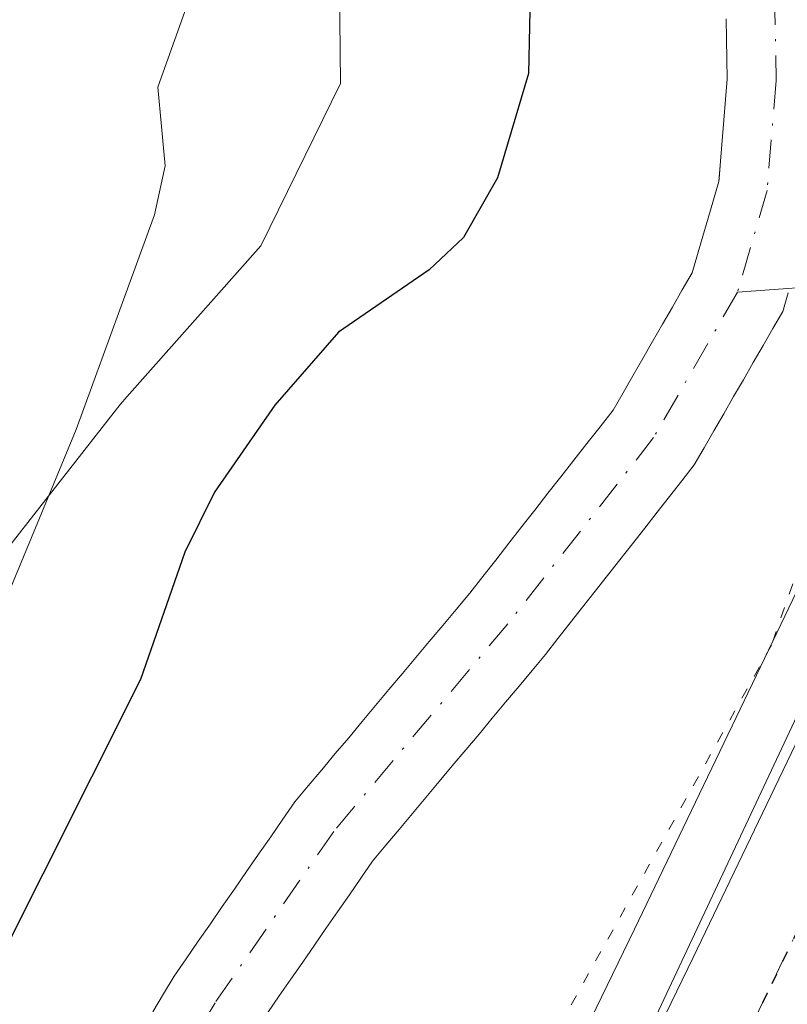
# Model space of a CAD drawing. Units: metres. Extents: x 671740 to 675200, y 4751400 to 4753799.
# Drawn here: x 672254 to 672289, y 4751478 to 4751523 of the extents above; entities that cross this region are included whole.
import ezdxf

# ---------------------------------------------------------------- set-up
doc = ezdxf.new("R2010")
doc.units = ezdxf.units.M
doc.header["$MEASUREMENT"] = 0
doc.linetypes.add('DGN Style 4', pattern=[2.6384748266838614, 1.318413404963828, -0.6592067024819142, 0.001648016756204785, -0.6592067024819142])
doc.linetypes.add('DGN Style 5', pattern=[1.1536117293433497, 0.4944050268614355, -0.6592067024819142])
for name, color, linetype, lineweight in [('Arbolado forestal CxS', 92, 'Continuous', 0), ('Carretera de calzada única Cxs', 7, 'Continuous', 13), ('Carretera de calzada única eje', 7, 'DGN Style 4', 0), ('Corriente natural Cxs', 4, 'Continuous', 13), ('Corriente natural eje', 4, 'DGN Style 4', 0), ('Corriente natural lineal', 142, 'Continuous', 13), ('Curva de nivel maestra', 30, 'Continuous', 30), ('Curva de nivel normal', 30, 'Continuous', 0), ('Espacio natural protegido', 121, 'Continuous', 13), ('Espacio natural protegido CxS', 121, 'Continuous', 0), ('Núcleo urbano CxS', 7, 'Continuous', 0), ('Prado CxS', 92, 'Continuous', 0), ('Ruta', 7, 'DGN Style 5', 30), ('Suelo desnudo CxS', 253, 'Continuous', 0), ('Vía pecuaria eje', 92, 'DGN Style 5', 0)]:
    doc.layers.add(name, color=color, linetype=linetype, lineweight=lineweight)

# ---------------------------------------------------------------- blocks, each defined once
blk = doc.blocks.new('*U7')
at = {"layer": 'Arbolado forestal CxS', "color": 92, "linetype": 'Continuous', "lineweight": 0}
blk.add_polyline3d([(672286.1700999998, 4751523.3201, 872.623900000006), (672286.1901000004, 4751522.4001, 872.5988999999972), (672286.2001, 4751521.470100001, 872.6033000000025), (672286.2200999996, 4751520.550100001, 872.6034999999974), (672286.1401000004, 4751519.610099999, 872.6456000000036), (672286.0601000005, 4751518.6601, 872.6872000000004), (672285.9901000002, 4751517.720100001, 872.724199999997), (672285.9101, 4751516.770099999, 872.7253000000056), (672285.8425000003, 4751515.976299999, 872.7152999999963), (672285.8300999999, 4751515.8301, 872.7133000000031), (672285.5900999998, 4751514.9901, 872.7645000000049), (672285.3400999998, 4751514.1501, 872.814400000003), (672285.1001000004, 4751513.3101, 872.8555000000052), (672284.8501000004, 4751512.470100001, 872.8925000000017), (672284.6101000002, 4751511.630100001, 872.8500000000058), (672284.1501000002, 4751510.840100001, 872.8809000000037), (672283.7001, 4751510.050100001, 872.8987000000053), (672283.2401000002, 4751509.2601, 872.9097999999941), (672282.7801000001, 4751508.470100001, 872.9110999999976), (672282.3300999999, 4751507.6801, 872.8932999999961), (672281.8701, 4751506.890100001, 872.8626999999979), (672281.4200999998, 4751506.100099999, 872.8206000000064), (672280.9600999998, 4751505.3101, 872.7715000000027), (672280.3601000002, 4751504.540100001, 872.7459999999993), (672279.7600999996, 4751503.780099999, 872.7108000000007), (672279.1601, 4751503.0101, 872.661699999997), (672278.5601000005, 4751502.2401, 872.6169999999984), (672277.9600999998, 4751501.4801, 872.5880000000034), (672277.3601000002, 4751500.710100001, 872.5357999999978), (672276.7600999996, 4751499.950099999, 872.470100000006), (672276.1601999998, 4751499.1801, 872.3943), (672275.5601000005, 4751498.4101, 872.3104000000021), (672274.9600999998, 4751497.6501, 872.2204999999959), (672274.3601000002, 4751496.880100001, 872.171199999997), (672273.7401999999, 4751496.140100001, 872.1294000000053), (672273.1201, 4751495.4001, 872.0764999999956), (672272.5001999997, 4751494.6601, 872.012600000002), (672271.8800999997, 4751493.9301, 871.9844000000012), (672271.2600999996, 4751493.190099999, 871.9560000000056), (672270.6401000004, 4751492.450099999, 871.9328999999999), (672270.0301999999, 4751491.710100001, 871.9630999999937), (672269.4101999998, 4751490.970100001, 871.997199999998), (672268.7901, 4751490.2301, 872.033899999995), (672268.1700999998, 4751489.5001, 872.073900000003), (672267.5500999996, 4751488.7601, 872.1156999999948), (672266.9301000005, 4751488.020099999, 872.2694999999949), (672266.3101000005, 4751487.280099999, 872.4070000000065), (672265.7500999998, 4751486.4801, 872.4410000000062), (672265.2001, 4751485.670100001, 872.4392999999982), (672264.6401000004, 4751484.870100001, 872.411699999997), (672264.0900999998, 4751484.0701, 872.3510999999999), (672263.5301000001, 4751483.2601, 872.2595000000002), (672262.9700999996, 4751482.460100001, 872.1444000000047), (672262.4200999998, 4751481.6601, 872.1223000000028), (672261.8601000002, 4751480.860099999, 872.2568000000028), (672261.3101000005, 4751480.050100001, 872.3742000000057), (672260.7500999998, 4751479.2501, 872.4879999999977), (672260.2600999996, 4751478.440099999, 872.5568000000059), (672259.7701000003, 4751477.620100001, 872.6143000000012)], dxfattribs=at)

msp = doc.modelspace()

# ---------------------------------------------------------------- linework, layer by layer
at = {"layer": 'Arbolado forestal CxS', "color": 92, "linetype": 'Continuous', "lineweight": 0}
msp.add_polyline3d([(672286.1700999998, 4751523.3201, 872.623900000006), (672286.1901000004, 4751522.4001, 872.5988999999972), (672286.2001, 4751521.470100001, 872.6033000000025), (672286.2200999996, 4751520.550100001, 872.6034999999974), (672286.1401000004, 4751519.610099999, 872.6456000000036), (672286.0601000005, 4751518.6601, 872.6872000000004), (672285.9901000002, 4751517.720100001, 872.724199999997), (672285.9101, 4751516.770099999, 872.7253000000056), (672285.8425000003, 4751515.976299999, 872.7152999999963), (672285.8300999999, 4751515.8301, 872.7133000000031), (672285.5900999998, 4751514.9901, 872.7645000000049), (672285.3400999998, 4751514.1501, 872.814400000003), (672285.1001000004, 4751513.3101, 872.8555000000052), (672284.8501000004, 4751512.470100001, 872.8925000000017), (672284.6101000002, 4751511.630100001, 872.8500000000058), (672284.1501000002, 4751510.840100001, 872.8809000000037), (672283.7001, 4751510.050100001, 872.8987000000053), (672283.2401000002, 4751509.2601, 872.9097999999941), (672282.7801000001, 4751508.470100001, 872.9110999999976), (672282.3300999999, 4751507.6801, 872.8932999999961), (672281.8701, 4751506.890100001, 872.8626999999979), (672281.4200999998, 4751506.100099999, 872.8206000000064), (672280.9600999998, 4751505.3101, 872.7715000000027), (672280.3601000002, 4751504.540100001, 872.7459999999993), (672279.7600999996, 4751503.780099999, 872.7108000000007), (672279.1601, 4751503.0101, 872.661699999997), (672278.5601000005, 4751502.2401, 872.6169999999984), (672277.9600999998, 4751501.4801, 872.5880000000034), (672277.3601000002, 4751500.710100001, 872.5357999999978), (672276.7600999996, 4751499.950099999, 872.470100000006), (672276.1601999998, 4751499.1801, 872.3943), (672275.5601000005, 4751498.4101, 872.3104000000021), (672274.9600999998, 4751497.6501, 872.2204999999959), (672274.3601000002, 4751496.880100001, 872.171199999997), (672273.7401999999, 4751496.140100001, 872.1294000000053), (672273.1201, 4751495.4001, 872.0764999999956), (672272.5001999997, 4751494.6601, 872.012600000002), (672271.8800999997, 4751493.9301, 871.9844000000012), (672271.2600999996, 4751493.190099999, 871.9560000000056), (672270.6401000004, 4751492.450099999, 871.9328999999999), (672270.0301999999, 4751491.710100001, 871.9630999999937), (672269.4101999998, 4751490.970100001, 871.997199999998), (672268.7901, 4751490.2301, 872.033899999995), (672268.1700999998, 4751489.5001, 872.073900000003), (672267.5500999996, 4751488.7601, 872.1156999999948), (672266.9301000005, 4751488.020099999, 872.2694999999949), (672266.3101000005, 4751487.280099999, 872.4070000000065), (672265.7500999998, 4751486.4801, 872.4410000000062), (672265.2001, 4751485.670100001, 872.4392999999982), (672264.6401000004, 4751484.870100001, 872.411699999997), (672264.0900999998, 4751484.0701, 872.3510999999999), (672263.5301000001, 4751483.2601, 872.2595000000002), (672262.9700999996, 4751482.460100001, 872.1444000000047), (672262.4200999998, 4751481.6601, 872.1223000000028), (672261.8601000002, 4751480.860099999, 872.2568000000028), (672261.3101000005, 4751480.050100001, 872.3742000000057), (672260.7500999998, 4751479.2501, 872.4879999999977), (672260.2600999996, 4751478.440099999, 872.5568000000059), (672259.7701000003, 4751477.620100001, 872.6143000000012)], dxfattribs=at)
at = {"layer": 'Carretera de calzada única Cxs', "color": 7, "linetype": 'Continuous', "lineweight": 13}
for points in [[(672309.0401, 4751529.380100001, 876.2632000000013), (672308.4200999998, 4751522.7301, 876.1628999999957), (672306.6001000004, 4751512.380100001, 877.6814000000013), (672305.0701000001, 4751506.770099999, 878.752099999998), (672300.4200999998, 4751495.4301, 877.0304999999935), (672291.4700999996, 4751476.8201, 875.0127000000066), (672283.8901000004, 4751461.190099999, 874.181500000006), (672276.1300999997, 4751445.470100001, 873.9590999999928), (672265.6201, 4751424.6601, 873.5865000000049), (672258.8125, 4751411.614800001, 873.814599999998), (672250.1376, 4751411.395600001, 872.8383000000031), (672258.8800999997, 4751428.120100001, 873.5427000000054), (672269.3501000004, 4751448.850099999, 873.8279999999941), (672277.0800999999, 4751464.520099999, 874.2583000000013), (672284.6501000002, 4751480.120100001, 874.4054999999935), (672293.4901000002, 4751498.5101, 874.649900000004), (672297.8800999997, 4751509.220100001, 874.7550999999949), (672299.2001, 4751514.050100001, 874.997000000003), (672300.9001000002, 4751523.7401, 875.6187000000064)], [(672250.1376, 4751411.395500001, 872.8383000000031), (672258.8800999997, 4751428.120100001, 873.5427000000054), (672269.3501000004, 4751448.850099999, 873.8279999999941), (672277.0800999999, 4751464.520099999, 874.2583000000013), (672284.6501000002, 4751480.120100001, 874.4054999999935), (672293.4901000002, 4751498.5101, 874.649900000004), (672297.8800999997, 4751509.220100001, 874.7550999999949), (672299.2001, 4751514.050100001, 874.997000000003), (672300.9001000002, 4751523.7401, 875.6187000000064)]]:
    msp.add_polyline3d(points, dxfattribs=at)
at = {"layer": 'Carretera de calzada única eje', "color": 7, "linetype": 'DGN Style 4', "lineweight": 0}
msp.add_polyline3d([(672304.9401000004, 4751526.2501, 875.3169999999956), (672304.6601, 4751523.2301, 875.2253999999957), (672302.9001000002, 4751513.210100001, 875.2406000000047), (672301.4700999996, 4751507.9901, 874.9706000000006), (672299.1501000002, 4751502.3201, 875.0065000000033), (672296.9501, 4751496.970100001, 874.734899999996), (672292.4801000003, 4751487.6601, 874.5592000000034), (672288.0601000005, 4751478.470100001, 874.4284999999946), (672284.2701000003, 4751470.670100001, 874.1962000000058), (672280.4801000003, 4751462.850099999, 874.0577000000048), (672276.6201, 4751455.020099999, 873.9838000000019), (672272.7401000002, 4751447.1601, 873.8815000000033), (672267.5000999998, 4751436.790100001, 873.7100000000064), (672262.2500999998, 4751426.390100001, 873.5417000000016), (672258.8400999998, 4751419.860099999, 873.9134999999952), (672254.4924999997, 4751411.5429, 873.2369999999937), (672254.4727999996, 4751411.505100001, 873.2361999999995)], dxfattribs=at)
at = {"layer": 'Corriente natural Cxs', "color": 4, "linetype": 'Continuous', "lineweight": 13}
for points in [[(672259.7701000003, 4751477.620100001, 872.6143000000012), (672260.2600999996, 4751478.440099999, 872.5568000000059), (672260.7500999998, 4751479.2501, 872.4879999999977), (672261.3101000005, 4751480.050100001, 872.3742000000057), (672261.8601000002, 4751480.860099999, 872.2568000000028), (672262.4200999998, 4751481.6601, 872.1223000000028), (672262.9700999996, 4751482.460100001, 872.1444000000047), (672263.5301000001, 4751483.2601, 872.2595000000002), (672264.0900999998, 4751484.0701, 872.3510999999999), (672264.6401000004, 4751484.870100001, 872.411699999997), (672265.2001, 4751485.670100001, 872.4392999999982), (672265.7500999998, 4751486.4801, 872.4410000000062), (672266.3101000005, 4751487.280099999, 872.4070000000065), (672266.9301000005, 4751488.020099999, 872.2694999999949), (672267.5500999996, 4751488.7601, 872.1156999999948), (672268.1700999998, 4751489.5001, 872.073900000003), (672268.7901, 4751490.2301, 872.033899999995), (672269.4101, 4751490.970100001, 871.997199999998), (672270.0301000001, 4751491.710100001, 871.9630999999937), (672270.6401000004, 4751492.450099999, 871.9328999999999), (672271.2600999996, 4751493.190099999, 871.9560000000056), (672271.8800999997, 4751493.9301, 871.9844000000012), (672272.5000999998, 4751494.6601, 872.012600000002), (672273.1201, 4751495.4001, 872.0764999999956), (672273.7401000002, 4751496.140100001, 872.1294000000053), (672274.3601000002, 4751496.880100001, 872.171199999997), (672274.9600999998, 4751497.6501, 872.2204999999959), (672275.5601000005, 4751498.4101, 872.3104000000021), (672276.1601, 4751499.1801, 872.3943), (672276.7600999996, 4751499.950099999, 872.470100000006), (672277.3601000002, 4751500.710100001, 872.5357999999978), (672277.9600999998, 4751501.4801, 872.5880000000034), (672278.5601000005, 4751502.2401, 872.6169999999984), (672279.1601, 4751503.0101, 872.661699999997), (672279.7600999996, 4751503.780099999, 872.7108000000007), (672280.3601000002, 4751504.540100001, 872.7459999999993), (672280.9600999998, 4751505.3101, 872.7715000000027), (672281.4200999998, 4751506.100099999, 872.8206000000064), (672281.8701, 4751506.890100001, 872.8626999999979), (672282.3300999999, 4751507.6801, 872.8932999999961), (672282.7801000001, 4751508.470100001, 872.9110999999976), (672283.2401000002, 4751509.2601, 872.9097999999941), (672283.7001, 4751510.050100001, 872.8987000000053), (672284.1501000002, 4751510.840100001, 872.8809000000037), (672284.6101000002, 4751511.630100001, 872.8500000000058), (672284.8501000004, 4751512.470100001, 872.8925000000017), (672285.1001000004, 4751513.3101, 872.8555000000052), (672285.3400999998, 4751514.1501, 872.814400000003), (672285.5900999998, 4751514.9901, 872.7645000000049), (672285.8300999999, 4751515.8301, 872.7133000000031), (672285.9101, 4751516.770099999, 872.7253000000056), (672285.9901000002, 4751517.720100001, 872.724199999997), (672286.0601000005, 4751518.6601, 872.6872000000004), (672286.1401000004, 4751519.610099999, 872.6456000000036), (672286.2200999996, 4751520.550100001, 872.6034999999974), (672286.2001, 4751521.470100001, 872.6033000000025), (672286.1901000004, 4751522.4001, 872.5988999999972), (672286.1700999998, 4751523.3201, 872.623900000006)], [(672259.7701000003, 4751477.620100001, 872.6143000000012), (672260.2600999996, 4751478.440099999, 872.5568000000059), (672260.7500999998, 4751479.2501, 872.4879999999977), (672261.3101000005, 4751480.050100001, 872.3742000000057), (672261.8601000002, 4751480.860099999, 872.2568000000028), (672262.4200999998, 4751481.6601, 872.1223000000028), (672262.9700999996, 4751482.460100001, 872.1444000000047), (672263.5301000001, 4751483.2601, 872.2595000000002), (672264.0900999998, 4751484.0701, 872.3510999999999), (672264.6401000004, 4751484.870100001, 872.411699999997), (672265.2001, 4751485.670100001, 872.4392999999982), (672265.7500999998, 4751486.4801, 872.4410000000062), (672266.3101000005, 4751487.280099999, 872.4070000000065), (672266.9301000005, 4751488.020099999, 872.2694999999949), (672267.5500999996, 4751488.7601, 872.1156999999948), (672268.1700999998, 4751489.5001, 872.073900000003), (672268.7901, 4751490.2301, 872.033899999995), (672269.4101, 4751490.970100001, 871.997199999998), (672270.0301000001, 4751491.710100001, 871.9630999999937), (672270.6401000004, 4751492.450099999, 871.9328999999999), (672271.2600999996, 4751493.190099999, 871.9560000000056), (672271.8800999997, 4751493.9301, 871.9844000000012), (672272.5000999998, 4751494.6601, 872.012600000002), (672273.1201, 4751495.4001, 872.0764999999956), (672273.7401000002, 4751496.140100001, 872.1294000000053), (672274.3601000002, 4751496.880100001, 872.171199999997), (672274.9600999998, 4751497.6501, 872.2204999999959), (672275.5601000005, 4751498.4101, 872.3104000000021), (672276.1601, 4751499.1801, 872.3943), (672276.7600999996, 4751499.950099999, 872.470100000006), (672277.3601000002, 4751500.710100001, 872.5357999999978), (672277.9600999998, 4751501.4801, 872.5880000000034), (672278.5601000005, 4751502.2401, 872.6169999999984), (672279.1601, 4751503.0101, 872.661699999997), (672279.7600999996, 4751503.780099999, 872.7108000000007), (672280.3601000002, 4751504.540100001, 872.7459999999993), (672280.9600999998, 4751505.3101, 872.7715000000027), (672281.4200999998, 4751506.100099999, 872.8206000000064), (672281.8701, 4751506.890100001, 872.8626999999979), (672282.3300999999, 4751507.6801, 872.8932999999961), (672282.7801000001, 4751508.470100001, 872.9110999999976), (672283.2401000002, 4751509.2601, 872.9097999999941), (672283.7001, 4751510.050100001, 872.8987000000053), (672284.1501000002, 4751510.840100001, 872.8809000000037), (672284.6101000002, 4751511.630100001, 872.8500000000058), (672284.8501000004, 4751512.470100001, 872.8925000000017), (672285.1001000004, 4751513.3101, 872.8555000000052), (672285.3400999998, 4751514.1501, 872.814400000003), (672285.5900999998, 4751514.9901, 872.7645000000049), (672285.8300999999, 4751515.8301, 872.7133000000031), (672285.9101, 4751516.770099999, 872.7253000000056), (672285.9901000002, 4751517.720100001, 872.724199999997), (672286.0601000005, 4751518.6601, 872.6872000000004), (672286.1401000004, 4751519.610099999, 872.6456000000036), (672286.2200999996, 4751520.550100001, 872.6034999999974), (672286.2001, 4751521.470100001, 872.6033000000025), (672286.1901000004, 4751522.4001, 872.5988999999972), (672286.1700999998, 4751523.3201, 872.623900000006)], [(672289.0201000003, 4751510.710100001, 871.848100000003), (672288.7701000003, 4751509.850099999, 871.797000000006), (672288.3201000001, 4751509.0701, 871.7045000000071), (672287.8701, 4751508.280099999, 871.576199999996), (672287.4101, 4751507.5001, 871.4550000000017), (672286.9600999998, 4751506.710100001, 871.5512000000017), (672286.5100999996, 4751505.9301, 871.6258999999991), (672286.0601000005, 4751505.140100001, 871.6784000000043), (672285.6001000004, 4751504.360099999, 871.7115999999952), (672285.1501000002, 4751503.5701, 871.720300000001), (672284.7001, 4751502.790100001, 871.7079999999987), (672284.1300999997, 4751502.0601, 871.7562999999938), (672283.5601000005, 4751501.340100001, 871.8031000000047), (672282.9901000002, 4751500.610099999, 871.8024000000006), (672282.4200999998, 4751499.880100001, 871.7657999999938), (672281.8501000004, 4751499.1501, 871.7703000000038), (672281.2701000003, 4751498.420100001, 871.7571000000027), (672280.7001, 4751497.700099999, 871.7253000000056), (672280.1300999997, 4751496.970100001, 871.721399999995), (672279.5601000005, 4751496.2401, 871.717499999999), (672278.9901000002, 4751495.520099999, 871.696299999996), (672278.4200999998, 4751494.790100001, 871.6566000000021), (672277.8501000004, 4751494.0601, 871.5988999999972), (672277.2401000002, 4751493.3301, 871.5426000000008), (672276.6300999997, 4751492.600099999, 871.5004999999946), (672276.0100999996, 4751491.870100001, 871.4910999999993), (672275.4001000002, 4751491.130100001, 871.4783000000025), (672274.7901, 4751490.4001, 871.4566999999952), (672274.1801000005, 4751489.670100001, 871.4257999999973), (672273.5601000005, 4751488.940099999, 871.3856999999989), (672272.9501, 4751488.210100001, 871.3362000000053), (672272.3400999998, 4751487.4801, 871.303899999999), (672271.7301000003, 4751486.7401, 871.371499999994), (672271.1101000002, 4751486.0101, 871.4201999999933), (672270.5000999998, 4751485.280099999, 871.4472999999998), (672269.8901000004, 4751484.550100001, 871.453999999998), (672269.3501000004, 4751483.770099999, 871.4312000000064), (672268.8201000001, 4751483.0001, 871.3898000000045), (672268.2801000001, 4751482.220100001, 871.3524000000034), (672267.7401000002, 4751481.450099999, 871.3325000000042), (672267.2100999998, 4751480.6801, 871.3276000000042), (672266.6700999998, 4751479.9001, 871.3364000000003), (672266.1300999997, 4751479.120100001, 871.3246000000073), (672265.5900999998, 4751478.350099999, 871.293399999995), (672265.0601000005, 4751477.5801, 871.2412999999942)], [(672289.0201000003, 4751510.710100001, 871.848100000003), (672288.7701000003, 4751509.850099999, 871.797000000006), (672288.3201000001, 4751509.0701, 871.7045000000071), (672287.8701, 4751508.280099999, 871.576199999996), (672287.4101, 4751507.5001, 871.4550000000017), (672286.9600999998, 4751506.710100001, 871.5512000000017), (672286.5100999996, 4751505.9301, 871.6258999999991), (672286.0601000005, 4751505.140100001, 871.6784000000043), (672285.6001000004, 4751504.360099999, 871.7115999999952), (672285.1501000002, 4751503.5701, 871.720300000001), (672284.7001, 4751502.790100001, 871.7079999999987), (672284.1300999997, 4751502.0601, 871.7562999999938), (672283.5601000005, 4751501.340100001, 871.8031000000047), (672282.9901000002, 4751500.610099999, 871.8024000000006), (672282.4200999998, 4751499.880100001, 871.7657999999938), (672281.8501000004, 4751499.1501, 871.7703000000038), (672281.2701000003, 4751498.420100001, 871.7571000000027), (672280.7001, 4751497.700099999, 871.7253000000056), (672280.1300999997, 4751496.970100001, 871.721399999995), (672279.5601000005, 4751496.2401, 871.717499999999), (672278.9901000002, 4751495.520099999, 871.696299999996), (672278.4200999998, 4751494.790100001, 871.6566000000021), (672277.8501000004, 4751494.0601, 871.5988999999972), (672277.2401000002, 4751493.3301, 871.5426000000008), (672276.6300999997, 4751492.600099999, 871.5004999999946), (672276.0100999996, 4751491.870100001, 871.4910999999993), (672275.4001000002, 4751491.130100001, 871.4783000000025), (672274.7901, 4751490.4001, 871.4566999999952), (672274.1801000005, 4751489.670100001, 871.4257999999973), (672273.5601000005, 4751488.940099999, 871.3856999999989), (672272.9501, 4751488.210100001, 871.3362000000053), (672272.3400999998, 4751487.4801, 871.303899999999), (672271.7301000003, 4751486.7401, 871.371499999994), (672271.1101000002, 4751486.0101, 871.4201999999933), (672270.5000999998, 4751485.280099999, 871.4472999999998), (672269.8901000004, 4751484.550100001, 871.453999999998), (672269.3501000004, 4751483.770099999, 871.4312000000064), (672268.8201000001, 4751483.0001, 871.3898000000045), (672268.2801000001, 4751482.220100001, 871.3524000000034), (672267.7401000002, 4751481.450099999, 871.3325000000042), (672267.2100999998, 4751480.6801, 871.3276000000042), (672266.6700999998, 4751479.9001, 871.3364000000003), (672266.1300999997, 4751479.120100001, 871.3246000000073), (672265.5900999998, 4751478.350099999, 871.293399999995), (672265.0601000005, 4751477.5801, 871.2412999999942)]]:
    msp.add_polyline3d(points, dxfattribs=at)
at = {"layer": 'Corriente natural eje', "color": 4, "linetype": 'DGN Style 4', "lineweight": 0}
for points in [[(672187.9401000004, 4751698.030099999, 877.1251999999951), (672202.7500999998, 4751668.620100001, 877.2005000000064), (672206.5800999999, 4751662.220100001, 876.7978000000004), (672210.0401, 4751657.450099999, 876.563599999994), (672227.7901, 4751637.700099999, 874.7621000000073), (672240.7100999998, 4751619.0801, 874.828999999998), (672252.3800999997, 4751602.890100001, 874.3926999999967), (672268.4101, 4751583.7501, 873.7790999999999), (672278.3601000002, 4751568.540100001, 873.3896999999997), (672280.9600999998, 4751564.270099999, 873.3764999999986), (672283.3300999999, 4751559.9001, 873.2902999999933), (672285.4301000005, 4751554.540100001, 873.1671999999963), (672286.5601000005, 4751549.530099999, 872.9600999999967), (672287.2100999998, 4751544.550100001, 872.7859000000027), (672287.8501000004, 4751537.020099999, 872.687300000005), (672288.3501000004, 4751527.100099999, 872.2237000000023), (672288.4700999996, 4751520.4801, 871.9995999999956), (672288.0500999996, 4751515.420100001, 872.0222999999969), (672286.6901000004, 4751510.7401, 872.047200000001)], [(672286.6901000004, 4751510.7401, 872.047200000001), (672282.8300999999, 4751504.050100001, 872.1630000000005), (672276.1101000002, 4751495.470100001, 871.8426999999939), (672268.1001000004, 4751485.920100001, 871.7649999999995), (672262.6401000004, 4751478.030099999, 871.4349999999978), (672258.7901, 4751471.640100001, 871.5204999999987), (672248.7701000003, 4751452.3201, 870.9516000000004), (672240.2001, 4751436.9301, 870.5403999999982), (672228.0401, 4751410.840100001, 869.8929000000062), (672228.0387000004, 4751410.836999999, 869.8926999999967)]]:
    msp.add_polyline3d(points, dxfattribs=at)
at = {"layer": 'Corriente natural lineal', "color": 142, "linetype": 'Continuous', "lineweight": 13, "extrusion": (-0.1256533759760762, -0.00918893102151612, 0.9920316490175587), "elevation": -127271.2982517819, "flags": 128}
msp.add_lwpolyline([(-4689823.366288417, 1009060.89076071), (-4689823.366288417, 1009050.681132554)], dxfattribs=at)
at = {"layer": 'Curva de nivel maestra', "color": 30, "linetype": 'Continuous', "lineweight": 30, "elevation": 875, "flags": 128}
msp.add_lwpolyline([(672277.2800000003, 4751530.970100001), (672277.0700000003, 4751520.800100001), (672275.6399999997, 4751516.0001), (672274.0800000001, 4751513.2501), (672272.4900000002, 4751511.7601), (672268.3200000003, 4751508.890100001), (672265.3899999997, 4751505.540100001), (672262.6100000005, 4751501.540100001), (672261.25, 4751498.770099999), (672259.2100000001, 4751492.9101), (672252.4400000004, 4751479.450099999), (672250.5599999997, 4751476.3201), (672247.9000000004, 4751473.390100001), (672245.0199999996, 4751470.950099999), (672240.3099999997, 4751468.2601), (672237.9600000001, 4751465.700099999), (672234.04, 4751452.450099999), (672231.6799999997, 4751446.7501), (672222.6200000001, 4751431.850099999), (672216.5300000003, 4751423.4901), (672211.7699999996, 4751420.360099999), (672208.5499999998, 4751416.040100001), (672200.5499999998, 4751413.110099999), (672195.0980000002, 4751410.004699999)], dxfattribs=at)
at = {"layer": 'Curva de nivel normal', "color": 30, "linetype": 'Continuous', "lineweight": 0, "elevation": 880, "flags": 128}
msp.add_lwpolyline([(672221.8899999997, 4751441.57), (672224.4600000001, 4751445.300000001), (672227.5999999996, 4751448.57), (672228.8300000001, 4751450.369999999), (672229.9199999999, 4751453.449999999), (672230.2699999996, 4751458.130000001), (672231.9400000004, 4751467.32), (672232.9500000002, 4751470.380000001), (672234.2000000002, 4751472.800000001), (672235.79, 4751473.630000001), (672239.1799999997, 4751473.4), (672240.0999999996, 4751473.850000001), (672244.1399999997, 4751478.34), (672247.4600000001, 4751482.930000001), (672248.9000000004, 4751485.699999999), (672250.5300000003, 4751490.65), (672256.2400000002, 4751504.42), (672259.8399999999, 4751514.300000001), (672260.3399999999, 4751516.560000001), (672260, 4751520.17), (672261.9299999997, 4751525.600000001)], dxfattribs=at)
at = {"layer": 'Espacio natural protegido', "color": 121, "linetype": 'Continuous', "lineweight": 13, "flags": 128}
for points in [[(672250.0576000967, 4751411.3935002), (672260.2172000007, 4751432.415900001), (672272.9620000019, 4751457.006999998), (672277.1793000019, 4751465.144600002), (672292.8405000002, 4751498.506200003), (672297.3977000011, 4751511.566100001), (672299.3707000011, 4751517.220000003), (672298.883100001, 4751547.2197), (672294.1545000018, 4751562.340600002), (672288.3417000015, 4751575.270499999), (672277.2402000001, 4751591.234300001), (672264.3092000008, 4751608.912499998), (672257.1909999995, 4751618.644000002), (672235.727100001, 4751647.326600002), (672234.9188000008, 4751648.406699998), (672219.5824999998, 4751675.3104), (672207.3023, 4751716.286)], [(672268.3086000002, 4751530.714699999), (672268.4150000019, 4751520.342900001), (672264.7456999999, 4751512.873000002), (672258.5786000005, 4751505.926499999), (672258.2775999999, 4751505.5767), (672257.9898000011, 4751505.2209), (672249.6427000003, 4751494.571000002), (672249.3267000003, 4751494.153000002), (672248.855600001, 4751493.467400001), (672240.5663999999, 4751480.658500004), (672240.4857000014, 4751480.532400002), (672239.988200001, 4751479.686400002), (672239.5470000021, 4751478.809500001), (672239.348000002, 4751478.360500002), (672238.0023000002, 4751475.183999998), (672237.8011000003, 4751474.7094), (672232.2036000015, 4751461.499800002), (672231.5594000006, 4751460.396799999), (672230.7488, 4751459.008600002), (672222.1292000007, 4751444.247400002)]]:
    msp.add_lwpolyline(points, dxfattribs=at)
at = {"layer": 'Espacio natural protegido CxS', "color": 121, "linetype": 'Continuous', "lineweight": 0, "flags": 128}
for points in [[(672298.8831000003, 4751547.219699999), (672299.3707000006, 4751517.220000002), (672297.3977000006, 4751511.566100001), (672292.8404999997, 4751498.506200002), (672277.1792999991, 4751465.144600002), (672272.9620000013, 4751457.006999999), (672260.2172000001, 4751432.4159), (672250.0576000008, 4751411.393499999), (672204.3051829629, 4751410.237170125)], [(672222.1292000001, 4751444.247400001), (672230.7487999996, 4751459.0086), (672231.5594000003, 4751460.3968), (672232.2035999988, 4751461.499800002), (672237.8010999998, 4751474.709399999), (672238.0022999995, 4751475.183999999), (672239.3479999992, 4751478.360500001), (672239.5469999993, 4751478.8095), (672239.9882000004, 4751479.686400001), (672240.4857000008, 4751480.532400001), (672240.5663999993, 4751480.658500002), (672248.8556000006, 4751493.467399999), (672249.3266999997, 4751494.153000001), (672249.6426999997, 4751494.571000001), (672257.9898000006, 4751505.220899999), (672258.2775999994, 4751505.576699999), (672258.5785999999, 4751505.9265), (672264.7456999992, 4751512.873000001), (672268.4149999992, 4751520.3429), (672268.3085999996, 4751530.7147)]]:
    msp.add_lwpolyline(points, dxfattribs=at)
at = {"layer": 'Núcleo urbano CxS', "color": 7, "linetype": 'Continuous', "lineweight": 0}
for points in [[(672273.5312000001, 4751593.907199999, 875.8938000000053), (672281.2892000005, 4751582.5909, 875.5877999999939), (672288.5418999996, 4751569.996900001, 874.9354000000021), (672293.2127, 4751560.518999999, 874.6285999999964), (672295.6288000002, 4751553.750399999, 874.4244000000036), (672297.0615999997, 4751548.1821, 874.4156999999979), (672297.9197000006, 4751542.956300001, 874.4483999999939), (672298.4994000001, 4751535.739700001, 874.2859999999928), (672298.4611999998, 4751529.9189, 874.1705999999976), (672297.9241000004, 4751524.138699999, 873.6493999999948), (672296.3572000006, 4751515.206300001, 873.1674999999959), (672296.2692999998, 4751514.7062, 873.1215999999986), (672295.0347999996, 4751510.188200001, 872.8831999999967), (672290.7479999998, 4751499.730000001, 872.9401999999973), (672281.9488000004, 4751481.424900001, 873.5339999999997), (672274.3854, 4751465.838500001, 873.2173999999941), (672266.6659000004, 4751450.189900001, 872.9290999999939), (672256.2117999997, 4751429.4913, 872.6903000000021), (672247.4802999999, 4751412.787799999, 872.0674), (672247.4787, 4751412.784299999, 872.0672999999952), (672246.7083999999, 4751411.309, 872.0424000000058)], [(672307.8457000004, 4751505.631899999, 875.0601000000024), (672303.1957, 4751494.2919, 875.2005999999965), (672303.1238000002, 4751494.129899999, 875.1889999999986), (672294.1715000002, 4751475.5156, 874.6169999999984), (672286.5848000003, 4751459.8718, 874.1178999999975), (672278.8141000001, 4751444.129899999, 873.8399000000064), (672268.2889, 4751423.289999999, 873.5558000000019), (672262.2281, 4751411.701099999, 873.295100000003), (672246.7083000002, 4751411.308900001, 872.042300000001), (672247.4787, 4751412.784299999, 872.0672999999952), (672247.4802999999, 4751412.787799999, 872.0674), (672256.2117999997, 4751429.4913, 872.6903000000021), (672266.6659000004, 4751450.189900001, 872.9290999999939), (672274.3854, 4751465.838500001, 873.2173999999941), (672281.9488000004, 4751481.424900001, 873.5339999999997), (672290.7479999998, 4751499.730000001, 872.9401999999973), (672295.0347999996, 4751510.188200001, 872.8831999999967), (672296.2692999998, 4751514.7062, 873.1215999999986), (672296.3572000006, 4751515.206300001, 873.1674999999959), (672297.9241000004, 4751524.138699999, 873.6493999999948)]]:
    msp.add_polyline3d(points, dxfattribs=at)
at = {"layer": 'Prado CxS', "color": 92, "linetype": 'Continuous', "lineweight": 0}
for points in [[(672273.5312000001, 4751593.907199999, 875.8938000000053), (672281.2892000005, 4751582.5909, 875.5877999999939), (672288.5418999996, 4751569.996900001, 874.9354000000021), (672293.2127, 4751560.518999999, 874.6285999999964), (672295.6288000002, 4751553.750399999, 874.4244000000036), (672297.0615999997, 4751548.1821, 874.4156999999979), (672297.9197000006, 4751542.956300001, 874.4483999999939), (672298.4994000001, 4751535.739700001, 874.2859999999928), (672298.4611999998, 4751529.9189, 874.1705999999976), (672297.9241000004, 4751524.138699999, 873.6493999999948), (672296.3572000006, 4751515.206300001, 873.1674999999959), (672296.2692999998, 4751514.7062, 873.1215999999986), (672295.0347999996, 4751510.188200001, 872.8831999999967), (672290.7479999998, 4751499.730000001, 872.9401999999973), (672281.9488000004, 4751481.424900001, 873.5339999999997), (672274.3854, 4751465.838500001, 873.2173999999941), (672266.6659000004, 4751450.189900001, 872.9290999999939), (672256.2117999997, 4751429.4913, 872.6903000000021), (672247.4802999999, 4751412.787799999, 872.0674), (672247.4787, 4751412.784299999, 872.0672999999952), (672246.7083999999, 4751411.309, 872.0424000000058)], [(672297.9241000004, 4751524.138699999, 873.6493999999948), (672296.3572000006, 4751515.206300001, 873.1674999999959), (672296.2692999998, 4751514.7062, 873.1215999999986), (672295.0347999996, 4751510.188200001, 872.8831999999967), (672290.7479999998, 4751499.730000001, 872.9401999999973), (672281.9488000004, 4751481.424900001, 873.5339999999997), (672274.3854, 4751465.838500001, 873.2173999999941), (672266.6659000004, 4751450.189900001, 872.9290999999939), (672256.2117999997, 4751429.4913, 872.6903000000021)], [(672265.0601000005, 4751477.5801, 871.2412999999942), (672265.5900999998, 4751478.350099999, 871.293399999995), (672266.1300999997, 4751479.120100001, 871.3246000000073), (672266.6700999998, 4751479.9001, 871.3364000000003), (672267.2100999998, 4751480.6801, 871.3276000000042), (672267.7401000002, 4751481.450099999, 871.3325000000042), (672268.2801000001, 4751482.220100001, 871.3524000000034), (672268.8201000001, 4751483.0001, 871.3898000000045), (672269.3501000004, 4751483.770099999, 871.4312000000064), (672269.8901000004, 4751484.550100001, 871.453999999998), (672270.5000999998, 4751485.280099999, 871.4472999999998), (672271.1101000002, 4751486.0101, 871.4201999999933), (672271.7301000003, 4751486.7401, 871.371499999994), (672272.3400999998, 4751487.4801, 871.303899999999), (672272.9501, 4751488.210100001, 871.3362000000053), (672273.5601000005, 4751488.940099999, 871.3856999999989), (672274.1801000005, 4751489.670100001, 871.4257999999973), (672274.7901, 4751490.4001, 871.4566999999952), (672275.4001000002, 4751491.130100001, 871.4783000000025), (672276.0100999996, 4751491.870100001, 871.4910999999993), (672276.6300999997, 4751492.600099999, 871.5004999999946), (672277.2401000002, 4751493.3301, 871.5426000000008), (672277.8501000004, 4751494.0601, 871.5988999999972), (672278.4200999998, 4751494.790100001, 871.6566000000021), (672278.9901000002, 4751495.520099999, 871.696299999996), (672279.5601000005, 4751496.2401, 871.717499999999), (672280.1300999997, 4751496.970100001, 871.721399999995), (672280.7001, 4751497.700099999, 871.7253000000056), (672281.2701000003, 4751498.420100001, 871.7571000000027), (672281.8501000004, 4751499.1501, 871.7703000000038), (672282.4200999998, 4751499.880100001, 871.7657999999938), (672282.9901000002, 4751500.610099999, 871.8024000000006), (672283.5601000005, 4751501.340100001, 871.8031000000047), (672284.1300999997, 4751502.0601, 871.7562999999938), (672284.7001, 4751502.790100001, 871.7079999999987), (672285.1501000002, 4751503.5701, 871.720300000001), (672285.6001000004, 4751504.360099999, 871.7115999999952), (672286.0601000005, 4751505.140100001, 871.6784000000043), (672286.5100999996, 4751505.9301, 871.6258999999991), (672286.9600999998, 4751506.710100001, 871.5512000000017), (672287.4101, 4751507.5001, 871.4550000000017), (672287.8701, 4751508.280099999, 871.576199999996), (672288.3201000001, 4751509.0701, 871.7045000000071), (672288.7701000003, 4751509.850099999, 871.797000000006), (672289.0201000003, 4751510.710100001, 871.848100000003)], [(672289.0201000003, 4751510.710100001, 871.848100000003), (672288.7701000003, 4751509.850099999, 871.797000000006), (672288.3201000001, 4751509.0701, 871.7045000000071), (672287.8701, 4751508.280099999, 871.576199999996), (672287.4101, 4751507.5001, 871.4550000000017), (672286.9600999998, 4751506.710100001, 871.5512000000017), (672286.5100999996, 4751505.9301, 871.6258999999991), (672286.0601000005, 4751505.140100001, 871.6784000000043), (672285.6001000004, 4751504.360099999, 871.7115999999952), (672285.1501000002, 4751503.5701, 871.720300000001), (672284.7001, 4751502.790100001, 871.7079999999987), (672284.1300999997, 4751502.0601, 871.7562999999938), (672283.5601000005, 4751501.340100001, 871.8031000000047), (672282.9901000002, 4751500.610099999, 871.8024000000006), (672282.4200999998, 4751499.880100001, 871.7657999999938), (672281.8501000004, 4751499.1501, 871.7703000000038), (672281.2701000003, 4751498.420100001, 871.7571000000027), (672280.7001, 4751497.700099999, 871.7253000000056), (672280.1300999997, 4751496.970100001, 871.721399999995), (672279.5601000005, 4751496.2401, 871.717499999999), (672278.9901000002, 4751495.520099999, 871.696299999996), (672278.4200999998, 4751494.790100001, 871.6566000000021), (672277.8501000004, 4751494.0601, 871.5988999999972), (672277.2401000002, 4751493.3301, 871.5426000000008), (672276.6300999997, 4751492.600099999, 871.5004999999946), (672276.0100999996, 4751491.870100001, 871.4910999999993), (672275.4001000002, 4751491.130100001, 871.4783000000025), (672274.7901, 4751490.4001, 871.4566999999952), (672274.1801000005, 4751489.670100001, 871.4257999999973), (672273.5601000005, 4751488.940099999, 871.3856999999989), (672272.9501, 4751488.210100001, 871.3362000000053), (672272.3400999998, 4751487.4801, 871.303899999999), (672271.7301000003, 4751486.7401, 871.371499999994), (672271.1101000002, 4751486.0101, 871.4201999999933), (672270.5000999998, 4751485.280099999, 871.4472999999998), (672269.8901000004, 4751484.550100001, 871.453999999998), (672269.3501000004, 4751483.770099999, 871.4312000000064), (672268.8201000001, 4751483.0001, 871.3898000000045), (672268.2801000001, 4751482.220100001, 871.3524000000034), (672267.7401000002, 4751481.450099999, 871.3325000000042), (672267.2100999998, 4751480.6801, 871.3276000000042), (672266.6700999998, 4751479.9001, 871.3364000000003), (672266.1300999997, 4751479.120100001, 871.3246000000073), (672265.5900999998, 4751478.350099999, 871.293399999995), (672265.0601000005, 4751477.5801, 871.2412999999942)]]:
    msp.add_polyline3d(points, dxfattribs=at)
at = {"layer": 'Ruta', "color": 7, "linetype": 'DGN Style 5', "lineweight": 30}
msp.add_polyline3d([(672304.9401000004, 4751526.2501, 875.3169999999956), (672304.6601, 4751523.2301, 875.2253999999957), (672302.9001000002, 4751513.210100001, 875.2406000000047), (672301.4700999996, 4751507.9901, 874.9706000000006), (672299.1501000002, 4751502.3201, 875.0065000000033), (672296.9501, 4751496.970100001, 874.734899999996), (672292.4801000003, 4751487.6601, 874.5592000000034), (672288.0601000005, 4751478.470100001, 874.4284999999946), (672284.2701000003, 4751470.670100001, 874.1962000000058), (672280.4801000003, 4751462.850099999, 874.0577000000048), (672276.6201, 4751455.020099999, 873.9838000000019), (672272.7401000002, 4751447.1601, 873.8815000000033), (672267.5000999998, 4751436.790100001, 873.7100000000064), (672262.2500999998, 4751426.390100001, 873.5417000000016), (672258.8400999998, 4751419.860099999, 873.9134999999952), (672254.4924999997, 4751411.5429, 873.2369999999937), (672254.4727999996, 4751411.505200001, 873.2361999999995)], dxfattribs=at)
at = {"layer": 'Suelo desnudo CxS', "color": 253, "linetype": 'Continuous', "lineweight": 0}
for points in [[(672259.7701000003, 4751477.620100001, 872.6143000000012), (672260.2600999996, 4751478.440099999, 872.5568000000059), (672260.7500999998, 4751479.2501, 872.4879999999977), (672261.3101000005, 4751480.050100001, 872.3742000000057), (672261.8601000002, 4751480.860099999, 872.2568000000028), (672262.4200999998, 4751481.6601, 872.1223000000028), (672262.9700999996, 4751482.460100001, 872.1444000000047), (672263.5301000001, 4751483.2601, 872.2595000000002), (672264.0900999998, 4751484.0701, 872.3510999999999), (672264.6401000004, 4751484.870100001, 872.411699999997), (672265.2001, 4751485.670100001, 872.4392999999982), (672265.7500999998, 4751486.4801, 872.4410000000062), (672266.3101000005, 4751487.280099999, 872.4070000000065), (672266.9301000005, 4751488.020099999, 872.2694999999949), (672267.5500999996, 4751488.7601, 872.1156999999948), (672268.1700999998, 4751489.5001, 872.073900000003), (672268.7901, 4751490.2301, 872.033899999995), (672269.4101999998, 4751490.970100001, 871.997199999998), (672270.0301999999, 4751491.710100001, 871.9630999999937), (672270.6401000004, 4751492.450099999, 871.9328999999999), (672271.2600999996, 4751493.190099999, 871.9560000000056), (672271.8800999997, 4751493.9301, 871.9844000000012), (672272.5001999997, 4751494.6601, 872.012600000002), (672273.1201, 4751495.4001, 872.0764999999956), (672273.7401999999, 4751496.140100001, 872.1294000000053), (672274.3601000002, 4751496.880100001, 872.171199999997), (672274.9600999998, 4751497.6501, 872.2204999999959), (672275.5601000005, 4751498.4101, 872.3104000000021), (672276.1601999998, 4751499.1801, 872.3943), (672276.7600999996, 4751499.950099999, 872.470100000006), (672277.3601000002, 4751500.710100001, 872.5357999999978), (672277.9600999998, 4751501.4801, 872.5880000000034), (672278.5601000005, 4751502.2401, 872.6169999999984), (672279.1601, 4751503.0101, 872.661699999997), (672279.7600999996, 4751503.780099999, 872.7108000000007), (672280.3601000002, 4751504.540100001, 872.7459999999993), (672280.9600999998, 4751505.3101, 872.7715000000027), (672281.4200999998, 4751506.100099999, 872.8206000000064), (672281.8701, 4751506.890100001, 872.8626999999979), (672282.3300999999, 4751507.6801, 872.8932999999961), (672282.7801000001, 4751508.470100001, 872.9110999999976), (672283.2401000002, 4751509.2601, 872.9097999999941), (672283.7001, 4751510.050100001, 872.8987000000053), (672284.1501000002, 4751510.840100001, 872.8809000000037), (672284.6101000002, 4751511.630100001, 872.8500000000058), (672284.8501000004, 4751512.470100001, 872.8925000000017), (672285.1001000004, 4751513.3101, 872.8555000000052), (672285.3400999998, 4751514.1501, 872.814400000003), (672285.5900999998, 4751514.9901, 872.7645000000049), (672285.8300999999, 4751515.8301, 872.7133000000031), (672285.8425000003, 4751515.976299999, 872.7152999999963), (672285.9101, 4751516.770099999, 872.7253000000056), (672285.9901000002, 4751517.720100001, 872.724199999997), (672286.0601000005, 4751518.6601, 872.6872000000004), (672286.1401000004, 4751519.610099999, 872.6456000000036), (672286.2200999996, 4751520.550100001, 872.6034999999974), (672286.2001, 4751521.470100001, 872.6033000000025), (672286.1901000004, 4751522.4001, 872.5988999999972), (672286.1700999998, 4751523.3201, 872.623900000006)], [(672286.1700999998, 4751523.3201, 872.623900000006), (672286.1901000004, 4751522.4001, 872.5988999999972), (672286.2001, 4751521.470100001, 872.6033000000025), (672286.2200999996, 4751520.550100001, 872.6034999999974), (672286.1401000004, 4751519.610099999, 872.6456000000036), (672286.0601000005, 4751518.6601, 872.6872000000004), (672285.9901000002, 4751517.720100001, 872.724199999997), (672285.9101, 4751516.770099999, 872.7253000000056), (672285.8425000003, 4751515.976299999, 872.7152999999963), (672285.8300999999, 4751515.8301, 872.7133000000031), (672285.5900999998, 4751514.9901, 872.7645000000049), (672285.3400999998, 4751514.1501, 872.814400000003), (672285.1001000004, 4751513.3101, 872.8555000000052), (672284.8501000004, 4751512.470100001, 872.8925000000017), (672284.6101000002, 4751511.630100001, 872.8500000000058), (672284.1501000002, 4751510.840100001, 872.8809000000037), (672283.7001, 4751510.050100001, 872.8987000000053), (672283.2401000002, 4751509.2601, 872.9097999999941), (672282.7801000001, 4751508.470100001, 872.9110999999976), (672282.3300999999, 4751507.6801, 872.8932999999961), (672281.8701, 4751506.890100001, 872.8626999999979), (672281.4200999998, 4751506.100099999, 872.8206000000064), (672280.9600999998, 4751505.3101, 872.7715000000027), (672280.3601000002, 4751504.540100001, 872.7459999999993), (672279.7600999996, 4751503.780099999, 872.7108000000007), (672279.1601, 4751503.0101, 872.661699999997), (672278.5601000005, 4751502.2401, 872.6169999999984), (672277.9600999998, 4751501.4801, 872.5880000000034), (672277.3601000002, 4751500.710100001, 872.5357999999978), (672276.7600999996, 4751499.950099999, 872.470100000006), (672276.1601999998, 4751499.1801, 872.3943), (672275.5601000005, 4751498.4101, 872.3104000000021), (672274.9600999998, 4751497.6501, 872.2204999999959), (672274.3601000002, 4751496.880100001, 872.171199999997), (672273.7401999999, 4751496.140100001, 872.1294000000053), (672273.1201, 4751495.4001, 872.0764999999956), (672272.5001999997, 4751494.6601, 872.012600000002), (672271.8800999997, 4751493.9301, 871.9844000000012), (672271.2600999996, 4751493.190099999, 871.9560000000056), (672270.6401000004, 4751492.450099999, 871.9328999999999), (672270.0301999999, 4751491.710100001, 871.9630999999937), (672269.4101999998, 4751490.970100001, 871.997199999998), (672268.7901, 4751490.2301, 872.033899999995), (672268.1700999998, 4751489.5001, 872.073900000003), (672267.5500999996, 4751488.7601, 872.1156999999948), (672266.9301000005, 4751488.020099999, 872.2694999999949), (672266.3101000005, 4751487.280099999, 872.4070000000065), (672265.7500999998, 4751486.4801, 872.4410000000062), (672265.2001, 4751485.670100001, 872.4392999999982), (672264.6401000004, 4751484.870100001, 872.411699999997), (672264.0900999998, 4751484.0701, 872.3510999999999), (672263.5301000001, 4751483.2601, 872.2595000000002), (672262.9700999996, 4751482.460100001, 872.1444000000047), (672262.4200999998, 4751481.6601, 872.1223000000028), (672261.8601000002, 4751480.860099999, 872.2568000000028), (672261.3101000005, 4751480.050100001, 872.3742000000057), (672260.7500999998, 4751479.2501, 872.4879999999977), (672260.2600999996, 4751478.440099999, 872.5568000000059), (672259.7701000003, 4751477.620100001, 872.6143000000012)], [(672289.0201000003, 4751510.710100001, 871.848100000003), (672288.7701000003, 4751509.850099999, 871.797000000006), (672288.3201000001, 4751509.0701, 871.7045000000071), (672287.8701, 4751508.280099999, 871.576199999996), (672287.4101, 4751507.5001, 871.4550000000017), (672286.9600999998, 4751506.710100001, 871.5512000000017), (672286.5100999996, 4751505.9301, 871.6258999999991), (672286.0601000005, 4751505.140100001, 871.6784000000043), (672285.6001000004, 4751504.360099999, 871.7115999999952), (672285.1501000002, 4751503.5701, 871.720300000001), (672284.7001, 4751502.790100001, 871.7079999999987), (672284.1300999997, 4751502.0601, 871.7562999999938), (672283.5601000005, 4751501.340100001, 871.8031000000047), (672282.9901000002, 4751500.610099999, 871.8024000000006), (672282.4200999998, 4751499.880100001, 871.7657999999938), (672281.8501000004, 4751499.1501, 871.7703000000038), (672281.2701000003, 4751498.420100001, 871.7571000000027), (672280.7001, 4751497.700099999, 871.7253000000056), (672280.1300999997, 4751496.970100001, 871.721399999995), (672279.5601000005, 4751496.2401, 871.717499999999), (672278.9901000002, 4751495.520099999, 871.696299999996), (672278.4200999998, 4751494.790100001, 871.6566000000021), (672277.8501000004, 4751494.0601, 871.5988999999972), (672277.2401000002, 4751493.3301, 871.5426000000008), (672276.6300999997, 4751492.600099999, 871.5004999999946), (672276.0100999996, 4751491.870100001, 871.4910999999993), (672275.4001000002, 4751491.130100001, 871.4783000000025), (672274.7901, 4751490.4001, 871.4566999999952), (672274.1801000005, 4751489.670100001, 871.4257999999973), (672273.5601000005, 4751488.940099999, 871.3856999999989), (672272.9501, 4751488.210100001, 871.3362000000053), (672272.3400999998, 4751487.4801, 871.303899999999), (672271.7301000003, 4751486.7401, 871.371499999994), (672271.1101000002, 4751486.0101, 871.4201999999933), (672270.5000999998, 4751485.280099999, 871.4472999999998), (672269.8901000004, 4751484.550100001, 871.453999999998), (672269.3501000004, 4751483.770099999, 871.4312000000064), (672268.8201000001, 4751483.0001, 871.3898000000045), (672268.2801000001, 4751482.220100001, 871.3524000000034), (672267.7401000002, 4751481.450099999, 871.3325000000042), (672267.2100999998, 4751480.6801, 871.3276000000042), (672266.6700999998, 4751479.9001, 871.3364000000003), (672266.1300999997, 4751479.120100001, 871.3246000000073), (672265.5900999998, 4751478.350099999, 871.293399999995), (672265.0601000005, 4751477.5801, 871.2412999999942)], [(672289.0201000003, 4751510.710100001, 871.848100000003), (672288.7701000003, 4751509.850099999, 871.797000000006), (672288.3201000001, 4751509.0701, 871.7045000000071), (672287.8701, 4751508.280099999, 871.576199999996), (672287.4101, 4751507.5001, 871.4550000000017), (672286.9600999998, 4751506.710100001, 871.5512000000017), (672286.5100999996, 4751505.9301, 871.6258999999991), (672286.0601000005, 4751505.140100001, 871.6784000000043), (672285.6001000004, 4751504.360099999, 871.7115999999952), (672285.1501000002, 4751503.5701, 871.720300000001), (672284.7001, 4751502.790100001, 871.7079999999987), (672284.1300999997, 4751502.0601, 871.7562999999938), (672283.5601000005, 4751501.340100001, 871.8031000000047), (672282.9901000002, 4751500.610099999, 871.8024000000006), (672282.4200999998, 4751499.880100001, 871.7657999999938), (672281.8501000004, 4751499.1501, 871.7703000000038), (672281.2701000003, 4751498.420100001, 871.7571000000027), (672280.7001, 4751497.700099999, 871.7253000000056), (672280.1300999997, 4751496.970100001, 871.721399999995), (672279.5601000005, 4751496.2401, 871.717499999999), (672278.9901000002, 4751495.520099999, 871.696299999996), (672278.4200999998, 4751494.790100001, 871.6566000000021), (672277.8501000004, 4751494.0601, 871.5988999999972), (672277.2401000002, 4751493.3301, 871.5426000000008), (672276.6300999997, 4751492.600099999, 871.5004999999946), (672276.0100999996, 4751491.870100001, 871.4910999999993), (672275.4001000002, 4751491.130100001, 871.4783000000025), (672274.7901, 4751490.4001, 871.4566999999952), (672274.1801000005, 4751489.670100001, 871.4257999999973), (672273.5601000005, 4751488.940099999, 871.3856999999989), (672272.9501, 4751488.210100001, 871.3362000000053), (672272.3400999998, 4751487.4801, 871.303899999999), (672271.7301000003, 4751486.7401, 871.371499999994), (672271.1101000002, 4751486.0101, 871.4201999999933), (672270.5000999998, 4751485.280099999, 871.4472999999998), (672269.8901000004, 4751484.550100001, 871.453999999998), (672269.3501000004, 4751483.770099999, 871.4312000000064), (672268.8201000001, 4751483.0001, 871.3898000000045), (672268.2801000001, 4751482.220100001, 871.3524000000034), (672267.7401000002, 4751481.450099999, 871.3325000000042), (672267.2100999998, 4751480.6801, 871.3276000000042), (672266.6700999998, 4751479.9001, 871.3364000000003), (672266.1300999997, 4751479.120100001, 871.3246000000073), (672265.5900999998, 4751478.350099999, 871.293399999995), (672265.0601000005, 4751477.5801, 871.2412999999942)]]:
    msp.add_polyline3d(points, dxfattribs=at)
at = {"layer": 'Vía pecuaria eje', "color": 92, "linetype": 'DGN Style 5', "lineweight": 0}
msp.add_polyline3d([(672204.5384999998, 4751701.4395, 878.795299999998), (672229.5109999999, 4751651.505700001, 879.3309000000008), (672272.1112000003, 4751593.1272, 877.4275000000052), (672285.6573999999, 4751572.884199999, 878.2146000000067), (672293.0021000003, 4751555.994899999, 881.2210999999952), (672296.4038000006, 4751518.018800001, 875.3941000000051), (672288.2573999995, 4751494.4957, 874.5586999999941), (672270.2616999998, 4751462.1856, 877.7839999999997), (672249.3277000004, 4751423.6338, 875.5666000000057), (672242.2330999998, 4751411.195900001, 874.6906000000017)], dxfattribs=at)

# ---------------------------------------------------------------- block references
at = {"layer": 'Arbolado forestal CxS', "color": 92, "linetype": 'Continuous', "lineweight": 0}
msp.add_blockref('*U7', (0, 0), dxfattribs=at)

doc.saveas('drawing.dxf')
